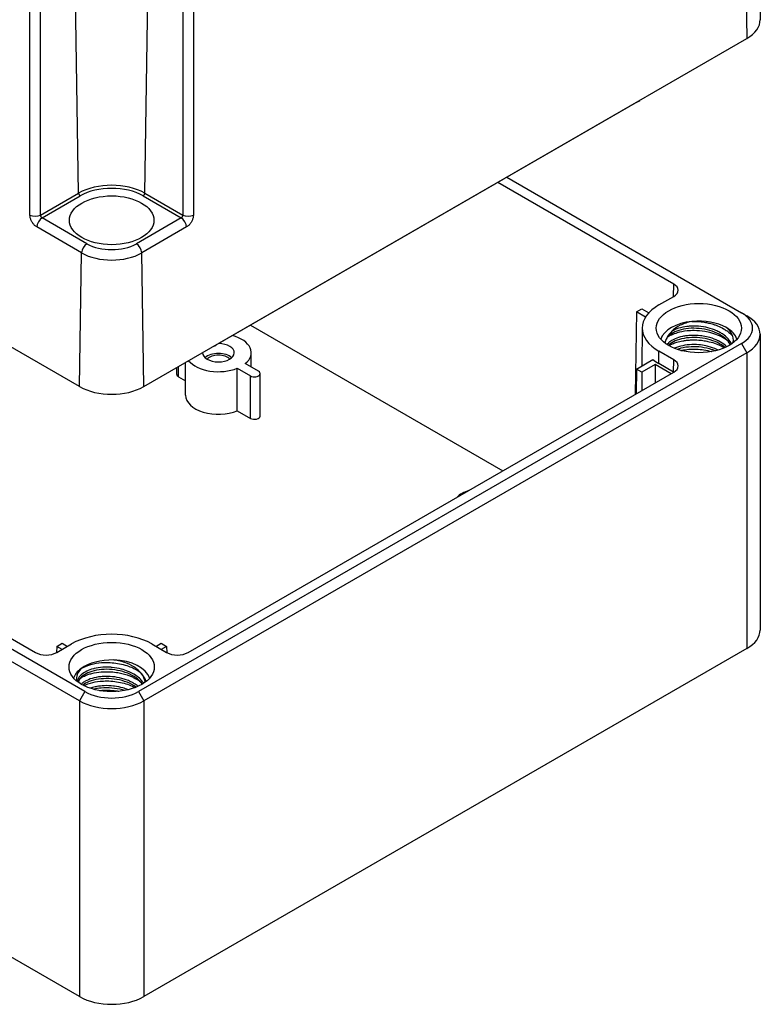
# Model space of a CAD drawing. Units: millimetres. Extents: x 0 to 2458, y -1 to 840.
# Drawn here: x 234 to 332, y 496 to 627 of the extents above; entities that cross this region are included whole.
import ezdxf

# ---------------------------------------------------------------- set-up
doc = ezdxf.new("R2010")
doc.units = ezdxf.units.MM
doc.header["$LTSCALE"] = 2
doc.layers.add('TK1', color=7, linetype='Continuous', lineweight=25)

msp = doc.modelspace()

# ---------------------------------------------------------------- linework, layer by layer
at = {"layer": 'TK1'}
for p, q in [((241.871, 603.598), (240.93, 666.377)), ((250.646, 603.598), (251.58, 665.889)), ((235.435, 600.698), (235.435, 664.02)), ((236.849, 600.698), (236.849, 664.02)), ((255.668, 662.218), (255.668, 600.698)), ((257.082, 662.218), (257.082, 600.698)), ((242.016, 577.962), (126.757, 644.507)), ((331.785, 644.153), (332.161, 626.586)), ((330.139, 641.816), (330.404, 624.094)), ((250.501, 577.962), (330.404, 624.094)), ((315.934, 615.711), (260.072, 583.459)), ((298.609, 605.708), (329.697, 587.76)), ((242.723, 537.546), (127.464, 604.09)), ((320.717, 591.557), (297.407, 605.014)), ((242.016, 536.321), (126.757, 602.865)), ((236.849, 600.698), (241.871, 603.598)), ((237.045, 600.326), (242.083, 603.235)), ((250.434, 603.235), (255.472, 600.326)), ((250.646, 603.598), (255.668, 600.698)), ((136.445, 600.293), (236.147, 542.73)), ((242.988, 596.895), (237.045, 600.326)), ((255.472, 600.326), (249.528, 596.895)), ((242.281, 595.684), (236.338, 599.116)), ((256.179, 599.116), (250.235, 595.684)), ((242.016, 577.962), (242.281, 595.684)), ((250.501, 577.962), (250.235, 595.684)), ((320.704, 589.917), (320.717, 591.557)), ((318.737, 588.781), (320.717, 589.924)), ((315.767, 587.883), (315.601, 576.928)), ((315.767, 587.883), (316.474, 588.291)), ((316.981, 587.182), (315.767, 587.883)), ((316.474, 588.291), (317.415, 587.748)), ((329.697, 587.76), (330.404, 587.352)), ((264.668, 586.112), (298.089, 566.817)), ((316.54, 585.746), (316.486, 580.705)), ((320.671, 585.416), (320.671, 585.416)), ((332.161, 584.902), (332.161, 545.711)), ((329.697, 583.678), (249.794, 537.546)), ((329.697, 583.678), (330.404, 582.453)), ((330.404, 582.453), (250.501, 536.321)), ((264.751, 580.554), (264.751, 582.453)), ((318.725, 581.017), (318.737, 582.657)), ((320.717, 581.514), (318.737, 582.657)), ((330.404, 582.453), (330.404, 543.261)), ((255.097, 579.269), (255.097, 580.616)), ((256.051, 576.819), (256.051, 581.166)), ((265.704, 580.003), (263.961, 581.01)), ((315.767, 580.289), (317.944, 581.546)), ((318.242, 580.902), (316.474, 579.881)), ((320.363, 579.677), (318.242, 580.902)), ((318.242, 580.902), (318.26, 578.463)), ((320.704, 579.874), (318.725, 581.017)), ((320.704, 579.874), (320.717, 581.514)), ((254.878, 579.575), (254.878, 580.489)), ((256.37, 542.73), (320.717, 579.881)), ((262.9, 580.397), (264.643, 579.391)), ((262.9, 574.764), (262.9, 580.397)), ((264.643, 573.757), (264.643, 579.391)), ((265.924, 574.063), (265.924, 579.697)), ((315.767, 580.289), (315.717, 576.994)), ((316.474, 579.881), (315.767, 580.289)), ((316.474, 579.881), (316.474, 577.431)), ((255.097, 579.269), (256.051, 578.718)), ((262.9, 574.764), (264.643, 573.757)), ((242.016, 497.129), (126.757, 563.673)), ((238.975, 543.547), (238.963, 542.723)), ((238.975, 543.547), (239.682, 543.955)), ((238.975, 542.73), (240.955, 543.873)), ((239.682, 543.139), (238.975, 543.547)), ((239.682, 543.955), (240.389, 543.547)), ((330.404, 543.261), (250.501, 497.129)), ((251.562, 543.873), (253.542, 542.73)), ((252.127, 543.547), (252.834, 543.955)), ((252.834, 543.955), (253.542, 543.547)), ((253.542, 543.547), (252.834, 543.139)), ((253.542, 543.547), (253.554, 542.723)), ((242.202, 539.751), (242.202, 539.751)), ((249.824, 539.413), (249.823, 539.413)), ((242.723, 537.546), (242.016, 536.321)), ((249.794, 537.546), (250.501, 536.321)), ((242.016, 536.321), (242.016, 497.129)), ((250.501, 536.321), (250.501, 497.129))]:
    msp.add_line(p, q, dxfattribs=at)
for centre, major_axis, ratio, start_param, end_param in [((326.161, 626.544), (6, 0), 0.5773503, 5.4977871, 6.2955282), ((315.959, 617.329), (1.027, 1.717), 0.5667952, 3.9357291, 4.1264968), ((246.258, 601.065), (6.205, 0), 0.5773503, 0.7853982, 2.3561945), ((246.258, 600.824), (5.905, 0), 0.5773503, 0.7853982, 2.3561945), ((242.083, 603.48), (-0.15, 0.26), 0.5773503, 0.8028516, 2.3561988), ((250.434, 603.48), (0.15, 0.26), 0.5773503, 3.9269865, 5.4803338), ((236.142, 601.092), (1, 0), 0.5570252, 3.9271431, 5.4976349), ((237.045, 599.51), (0.5, 0.866), 0.5773487, 0.7854001, 2.3387734), ((255.472, 599.51), (-0.5, 0.866), 0.5773503, 3.9444441, 5.4977871), ((256.375, 601.092), (-1, 0), 0.557026, 0.7855499, 2.3560999), ((242.988, 596.078), (0.5, 0.866), 0.5773503, 0.785391, 2.338741), ((246.258, 598.783), (-4.625, 0), 0.5773503, 0.7853982, 2.3561945), ((249.528, 596.078), (-0.5, 0.866), 0.5773503, 3.9444443, 5.4977943), ((246.258, 597.981), (-5.624, 0), 0.5773503, 0.7853982, 2.3561945), ((319.303, 590.74), (2, 0), 0.5773503, 5.4977871, 7.0685835), ((324.04, 585.719), (-7.5, 0), 0.5773503, 5.4977871, 7.0685835), ((326.161, 585.719), (5, 0), 0.5773503, 5.4977871, 7.0685835), ((326.161, 584.902), (6, 0), 0.5773503, 5.4977871, 7.0685835), ((324.04, 583.678), (-5.15, 0), 0.5773503, 4.8917579, 6.0869592), ((324.04, 583.678), (5.15, 0), 0.5773503, 0.7854737, 1.7467034), ((260.401, 582.453), (4.35, 0), 0.5773503, 5.6710668, 7.4119277), ((324.04, 583.678), (5.15, 0), 0.5773503, 0.1962261, 0.7854737), ((260.401, 582.453), (-2.1, 0), 0.5773503, 6.2729805, 10.98183), ((260.098, 585.077), (1.027, 1.717), 0.5667952, 3.7449614, 3.9357291), ((260.401, 581.146), (-2.1, 0), 0.5773503, 3.710543, 5.714235), ((260.401, 581.146), (-1.7, 0), 0.5773503, 3.6285491, 5.7962288), ((260.401, 582.453), (4.35, 0), 0.5773503, 3.5749357, 5.3245075), ((324.04, 584.086), (-7.517, 0), 0.5773503, 0.6250838, 0.7853982), ((319.303, 580.697), (2, 0), 0.5773503, 5.4977871, 7.0685835), ((255.628, 579.575), (-0.75, 0), 0.5773503, 0, 0.7853982), ((265.174, 579.697), (0.75, 0), 0.5773503, 3.9269908, 7.0685835), ((246.258, 580.412), (-6, 0), 0.5773503, 0.7853982, 2.3561945), ((260.401, 576.819), (-4.35, 0), 0.5773503, 0, 2.1829149), ((265.174, 574.063), (0.75, 0), 0.5773503, 3.9269908, 6.2831853), ((295.756, 562.04), (-4.35, 0), 0.5773503, 5.2344137, 5.7611606), ((246.258, 540.812), (7.5, 0), 0.5773503, 0.7853982, 2.3561945), ((326.161, 545.711), (6, 0), 0.5773503, 5.4977871, 6.2831853), ((237.561, 543.547), (-2, 0), 0.5773503, 0.7853982, 2.3561945), ((246.258, 538.77), (-5.15, 0), 0.5773503, 4.6605438, 5.6250581), ((246.258, 538.77), (5.15, 0), 0.5773503, 0.1962261, 1.5189512), ((254.956, 543.547), (-2, 0), 0.5773503, 0.7853982, 2.3561945), ((246.258, 538.77), (-5.15, 0), 0.5773503, 5.6250581, 6.0869592), ((246.258, 539.587), (-5, 0), 0.5773503, 0.7853982, 2.3561945), ((246.258, 538.77), (-6, 0), 0.5773503, 0.7853982, 2.3561945), ((246.258, 499.578), (-6, 0), 0.5773503, 0.7853982, 2.3561945)]:
    msp.add_ellipse(centre, major_axis=major_axis, ratio=ratio, start_param=start_param, end_param=end_param, dxfattribs=at)
for centre, major_axis in [((246.258, 600.008), (-5.6, 0)), ((324.04, 585.719), (-5.65, 0)), ((246.258, 540.812), (-5.65, 0))]:
    msp.add_ellipse(centre, major_axis=major_axis, ratio=0.5773503, dxfattribs=at)
for points, knots in [([(236.338, 599.116), (236.239, 599.173), (236.146, 599.245), (236.056, 599.331), (235.967, 599.417), (235.882, 599.517), (235.805, 599.626), (235.729, 599.734), (235.662, 599.852), (235.607, 599.974), (235.551, 600.096), (235.508, 600.222), (235.479, 600.344), (235.45, 600.466), (235.435, 600.583), (235.435, 600.698)], [0, 0, 0, 0, 0.2, 0.2, 0.2, 0.4, 0.4, 0.4, 0.6, 0.6, 0.6, 0.8, 0.8, 0.8, 1, 1, 1, 1]), ([(237.045, 600.326), (237.034, 600.332), (237.024, 600.34), (237.013, 600.347), (237.002, 600.356), (236.991, 600.366), (236.98, 600.376), (236.966, 600.39), (236.953, 600.406), (236.94, 600.422), (236.935, 600.43), (236.929, 600.438), (236.924, 600.446), (236.909, 600.469), (236.896, 600.494), (236.884, 600.519), (236.883, 600.522), (236.882, 600.525), (236.881, 600.528), (236.869, 600.556), (236.861, 600.586), (236.855, 600.615), (236.854, 600.618), (236.854, 600.621), (236.853, 600.625), (236.849, 600.65), (236.848, 600.675), (236.849, 600.698)], [0, 0, 0, 0, 0.0958495, 0.0958495, 0.0958495, 0.2, 0.2, 0.2, 0.3381382, 0.3381382, 0.3381382, 0.4, 0.4, 0.4, 0.5808792, 0.5808792, 0.5808792, 0.6, 0.6, 0.6, 0.8, 0.8, 0.8, 0.8235595, 0.8235595, 0.8235595, 1, 1, 1, 1]), ([(255.668, 600.698), (255.669, 600.675), (255.668, 600.65), (255.664, 600.625), (255.663, 600.621), (255.662, 600.618), (255.662, 600.615), (255.656, 600.586), (255.647, 600.556), (255.636, 600.528), (255.635, 600.525), (255.634, 600.522), (255.632, 600.519), (255.621, 600.494), (255.608, 600.469), (255.593, 600.446), (255.587, 600.438), (255.582, 600.43), (255.576, 600.422), (255.564, 600.406), (255.551, 600.39), (255.536, 600.376), (255.526, 600.366), (255.515, 600.356), (255.503, 600.347), (255.493, 600.34), (255.482, 600.332), (255.472, 600.326)], [0.00000085, 0.00000085, 0.00000085, 0.00000085, 0.17644047, 0.17644047, 0.17644047, 0.2, 0.2, 0.2, 0.4, 0.4, 0.4, 0.41912083, 0.41912083, 0.41912083, 0.6, 0.6, 0.6, 0.66186177, 0.66186177, 0.66186177, 0.8, 0.8, 0.8, 0.90415051, 0.90415051, 0.90415051, 1, 1, 1, 1]), ([(257.082, 600.698), (257.082, 600.583), (257.067, 600.466), (257.038, 600.344), (257.009, 600.222), (256.966, 600.096), (256.91, 599.974), (256.855, 599.852), (256.788, 599.734), (256.711, 599.626), (256.635, 599.517), (256.55, 599.417), (256.46, 599.331), (256.371, 599.245), (256.278, 599.173), (256.179, 599.116)], [0, 0, 0, 0, 0.2, 0.2, 0.2, 0.4, 0.4, 0.4, 0.6, 0.6, 0.6, 0.8, 0.8, 0.8, 1, 1, 1, 1]), ([(323.122, 586.603), (322.549, 586.487), (322.027, 586.316), (321.12, 585.868), (320.742, 585.599), (320.463, 585.301)], [-0.35820779, -0.35820779, -0.35820779, -0.35820779, -0.17673179, -0.17673179, -0.00037546, -0.00037546, -0.00037546, -0.00037546]), ([(328.376, 583.628), (328.269, 583.854), (328.122, 584.072), (327.939, 584.278), (327.723, 584.521), (327.458, 584.746), (327.153, 584.947), (327.01, 585.041), (326.86, 585.13), (326.702, 585.212), (326.52, 585.307), (326.328, 585.394), (326.129, 585.473), (325.756, 585.621), (325.357, 585.738), (324.946, 585.822), (324.536, 585.906), (324.113, 585.957), (323.695, 585.974), (323.488, 585.983), (323.282, 585.983), (323.078, 585.976), (322.872, 585.968), (322.669, 585.952), (322.47, 585.928), (322.077, 585.881), (321.704, 585.803), (321.365, 585.696), (321.03, 585.591), (320.729, 585.459), (320.471, 585.306)], [0.821686, 0.821686, 0.821686, 0.821686, 0.84090909, 0.84090909, 0.84090909, 0.86363636, 0.86363636, 0.86363636, 0.87421347, 0.87421347, 0.87421347, 0.88636364, 0.88636364, 0.88636364, 0.90909091, 0.90909091, 0.90909091, 0.93181818, 0.93181818, 0.93181818, 0.94309069, 0.94309069, 0.94309069, 0.95454545, 0.95454545, 0.95454545, 0.97727273, 0.97727273, 0.97727273, 0.99973245, 0.99973245, 0.99973245, 0.99973245]), ([(323.139, 586.605), (323.345, 586.611), (323.554, 586.609), (323.898, 586.594), (324.033, 586.585), (324.418, 586.551), (324.667, 586.518), (325.093, 586.442), (325.27, 586.405), (325.674, 586.306), (325.898, 586.241), (326.249, 586.122), (326.38, 586.074), (326.791, 585.909), (327.059, 585.782), (327.472, 585.546), (327.628, 585.447), (327.952, 585.215), (328.114, 585.08), (328.357, 584.846), (328.447, 584.751), (328.53, 584.653)], [-5.91428711, -5.91428711, -5.91428711, -5.91428711, -5.85120189, -5.85120189, -5.81053767, -5.81053767, -5.73529661, -5.73529661, -5.6805427, -5.6805427, -5.60901908, -5.60901908, -5.56498293, -5.56498293, -5.46811462, -5.46811462, -5.40399564, -5.40399564, -5.32682648, -5.32682648, -5.27603583, -5.27603583, -5.27603583, -5.27603583]), ([(320.463, 585.301), (320.312, 585.135), (320.013, 584.859), (319.644, 584.152), (319.583, 583.92), (319.545, 583.742)], [-0.19472627, -0.19472627, -0.19472627, -0.19472627, -0.09397304, -0.09397304, -0.03119244, -0.03119244, -0.03119244, -0.03119244]), ([(328.23, 583.53), (328.224, 583.541), (328.218, 583.552), (328.046, 583.851), (327.806, 584.131), (327.205, 584.639), (326.833, 584.873), (326.031, 585.239), (325.598, 585.383), (324.693, 585.595), (324.208, 585.663), (323.246, 585.712), (322.758, 585.688), (321.888, 585.558), (321.489, 585.457), (320.77, 585.191), (320.446, 585.019), (319.969, 584.65), (319.805, 584.452), (319.692, 584.221), (319.677, 584.187), (319.664, 584.154)], [4.5214856, 4.5214856, 4.5214856, 4.5214856, 4.5269099, 4.5269099, 4.6722129, 4.6722129, 4.819902, 4.819902, 4.9582281, 4.9582281, 5.101835, 5.101835, 5.2488727, 5.2488727, 5.3872772, 5.3872772, 5.5341983, 5.5341983, 5.6741059, 5.6741059, 5.6979001, 5.6979001, 5.6979001, 5.6979001]), ([(327.744, 583.255), (327.674, 583.322), (327.601, 583.386), (327.525, 583.449), (327.28, 583.65), (326.998, 583.834), (326.688, 583.994), (326.661, 584.008), (326.633, 584.022), (326.606, 584.036), (326.264, 584.206), (325.889, 584.35), (325.497, 584.462), (325.206, 584.545), (324.906, 584.611), (324.601, 584.659), (324.494, 584.676), (324.387, 584.69), (324.279, 584.703), (323.865, 584.751), (323.449, 584.766), (323.044, 584.749), (322.818, 584.74), (322.595, 584.72), (322.379, 584.691), (322.209, 584.669), (322.043, 584.64), (321.883, 584.606), (321.518, 584.528), (321.18, 584.421), (320.882, 584.29), (320.768, 584.24), (320.66, 584.187), (320.559, 584.131), (320.394, 584.04), (320.245, 583.94), (320.115, 583.834), (320.003, 583.743), (319.906, 583.647), (319.823, 583.548)], [0.67343945, 0.67343945, 0.67343945, 0.67343945, 0.67857143, 0.67857143, 0.67857143, 0.69499992, 0.69499992, 0.69499992, 0.69642857, 0.69642857, 0.69642857, 0.71428571, 0.71428571, 0.71428571, 0.72749974, 0.72749974, 0.72749974, 0.73214286, 0.73214286, 0.73214286, 0.75, 0.75, 0.75, 0.75999998, 0.75999998, 0.75999998, 0.76785714, 0.76785714, 0.76785714, 0.78571429, 0.78571429, 0.78571429, 0.79250034, 0.79250034, 0.79250034, 0.80357143, 0.80357143, 0.80357143, 0.81308731, 0.81308731, 0.81308731, 0.81308731]), ([(327.682, 584.179), (327.409, 584.366), (327.106, 584.534), (326.454, 584.83), (326.106, 584.955), (325.443, 585.143), (325.133, 585.211), (324.358, 585.339), (323.89, 585.379), (323.106, 585.384), (322.789, 585.369), (322.019, 585.288), (321.582, 585.204), (320.905, 585.005), (320.649, 584.908), (320.207, 584.702), (320.019, 584.596), (319.85, 584.482)], [0.00003844, 0.00003844, 0.00003844, 0.00003844, 0.116319, 0.116319, 0.23216001, 0.23216001, 0.32817182, 0.32817182, 0.4683447, 0.4683447, 0.56604746, 0.56604746, 0.71157119, 0.71157119, 0.81119243, 0.81119243, 0.89884243, 0.89884243, 0.89884243, 0.89884243]), ([(328.582, 583.835), (328.656, 584.191), (328.599, 584.555), (328.236, 585.284), (327.939, 585.574), (327.681, 585.78)], [-0.25097911, -0.25097911, -0.25097911, -0.25097911, -0.13217676, -0.13217676, 0, 0, 0, 0]), ([(327.523, 583.15), (327.236, 583.393), (326.887, 583.615), (326.11, 583.986), (325.672, 584.139), (324.76, 584.363), (324.274, 584.434), (323.325, 584.486), (322.851, 584.469), (321.964, 584.354), (321.542, 584.253), (320.813, 583.989), (320.496, 583.824), (320.16, 583.575), (320.079, 583.506), (320.007, 583.435)], [4.67370638, 4.67370638, 4.67370638, 4.67370638, 4.81357467, 4.81357467, 4.95505817, 4.95505817, 5.09893316, 5.09893316, 5.24156269, 5.24156269, 5.38607694, 5.38607694, 5.52869228, 5.52869228, 5.58110837, 5.58110837, 5.58110837, 5.58110837]), ([(320.071, 583.397), (320.086, 583.406), (320.101, 583.415), (320.254, 583.502), (320.403, 583.575), (320.739, 583.718), (320.928, 583.787), (321.376, 583.922), (321.639, 583.984), (322.076, 584.061), (322.243, 584.085), (322.581, 584.123), (322.753, 584.137), (323.297, 584.166), (323.675, 584.162), (324.285, 584.115), (324.515, 584.089), (324.97, 584.017), (325.194, 583.973), (325.736, 583.843), (326.047, 583.748), (326.491, 583.582), (326.634, 583.523), (327.007, 583.355), (327.23, 583.24), (327.438, 583.114), (327.438, 583.113), (327.439, 583.113)], [-3.02945967, -3.02945967, -3.02945967, -3.02945967, -3.02247168, -3.02247168, -2.95799922, -2.95799922, -2.88520035, -2.88520035, -2.79445563, -2.79445563, -2.74061666, -2.74061666, -2.68703265, -2.68703265, -2.57281566, -2.57281566, -2.50342344, -2.50342344, -2.43448357, -2.43448357, -2.33425486, -2.33425486, -2.28490266, -2.28490266, -2.20158768, -2.20158768, -2.2014102, -2.2014102, -2.2014102, -2.2014102]), ([(326.606, 582.812), (326.546, 582.842), (326.485, 582.871), (326.423, 582.899), (326.067, 583.062), (325.679, 583.195), (325.276, 583.296), (325.174, 583.322), (325.072, 583.345), (324.969, 583.367), (324.662, 583.431), (324.348, 583.477), (324.034, 583.504), (323.615, 583.54), (323.196, 583.542), (322.793, 583.511), (322.39, 583.481), (322.002, 583.417), (321.646, 583.325), (321.545, 583.299), (321.447, 583.271), (321.352, 583.241), (321.163, 583.182), (320.985, 583.114), (320.82, 583.038)], [0.35971134, 0.35971134, 0.35971134, 0.35971134, 0.36363636, 0.36363636, 0.36363636, 0.38636364, 0.38636364, 0.38636364, 0.39207216, 0.39207216, 0.39207216, 0.40909091, 0.40909091, 0.40909091, 0.43181818, 0.43181818, 0.43181818, 0.45454545, 0.45454545, 0.45454545, 0.46094961, 0.46094961, 0.46094961, 0.47362916, 0.47362916, 0.47362916, 0.47362916]), ([(326.199, 582.704), (326.07, 582.758), (325.938, 582.808), (325.358, 583.007), (324.872, 583.118), (323.929, 583.239), (323.461, 583.256), (322.541, 583.214), (322.079, 583.149), (321.501, 583.004), (321.342, 582.956), (321.192, 582.902)], [2.01318634, 2.01318634, 2.01318634, 2.01318634, 2.05755456, 2.05755456, 2.20434391, 2.20434391, 2.34278026, 2.34278026, 2.4893969, 2.4893969, 2.54814185, 2.54814185, 2.54814185, 2.54814185]), ([(321.665, 582.759), (321.706, 582.768), (321.748, 582.776), (322.083, 582.842), (322.389, 582.883), (323.359, 582.957), (324.043, 582.933), (325.056, 582.778), (325.391, 582.706), (325.724, 582.613), (325.733, 582.611), (325.742, 582.608)], [-2.82544223, -2.82544223, -2.82544223, -2.82544223, -2.81150213, -2.81150213, -2.71327847, -2.71327847, -2.50862667, -2.50862667, -2.40531939, -2.40531939, -2.40243882, -2.40243882, -2.40243882, -2.40243882]), ([(249.451, 540.641), (249.123, 540.913), (248.711, 541.143), (247.692, 541.525), (247.119, 541.66), (246.525, 541.736)], [0.0002262, 0.0002262, 0.0002262, 0.0002262, 0.17232147, 0.17232147, 0.34487608, 0.34487608, 0.34487608, 0.34487608]), ([(242.184, 540.589), (241.869, 540.256), (241.694, 539.913), (241.573, 539.382), (241.568, 539.17), (241.606, 538.961)], [0.00000028, 0.00000028, 0.00000028, 0.00000028, 0.19723648, 0.19723648, 0.32748282, 0.32748282, 0.32748282, 0.32748282]), ([(250.482, 538.645), (250.438, 538.719), (250.389, 538.792), (250.336, 538.864), (250.287, 538.931), (250.235, 538.996), (250.179, 539.06), (250.023, 539.239), (249.84, 539.409), (249.635, 539.567), (249.355, 539.781), (249.033, 539.973), (248.68, 540.137), (248.609, 540.17), (248.536, 540.202), (248.462, 540.233), (248.171, 540.354), (247.862, 540.458), (247.543, 540.54), (247.143, 540.644), (246.727, 540.716), (246.31, 540.754), (246.251, 540.759), (246.193, 540.764), (246.134, 540.768), (245.776, 540.793), (245.419, 540.794), (245.073, 540.771), (244.671, 540.744), (244.283, 540.685), (243.925, 540.597), (243.897, 540.59), (243.869, 540.583), (243.841, 540.576), (243.516, 540.491), (243.216, 540.382), (242.952, 540.254), (242.666, 540.115), (242.421, 539.952), (242.228, 539.775), (242.224, 539.772), (242.221, 539.769), (242.218, 539.766), (242.029, 539.591), (241.891, 539.401), (241.806, 539.205), (241.759, 539.095), (241.729, 538.984), (241.716, 538.872)], [0.81953617, 0.81953617, 0.81953617, 0.81953617, 0.8245614, 0.8245614, 0.8245614, 0.82919158, 0.82919158, 0.82919158, 0.84210526, 0.84210526, 0.84210526, 0.85964912, 0.85964912, 0.85964912, 0.86319619, 0.86319619, 0.86319619, 0.87719298, 0.87719298, 0.87719298, 0.89473684, 0.89473684, 0.89473684, 0.89720076, 0.89720076, 0.89720076, 0.9122807, 0.9122807, 0.9122807, 0.92982456, 0.92982456, 0.92982456, 0.93120533, 0.93120533, 0.93120533, 0.94736842, 0.94736842, 0.94736842, 0.96491228, 0.96491228, 0.96491228, 0.96520994, 0.96520994, 0.96520994, 0.98245614, 0.98245614, 0.98245614, 0.9920575, 0.9920575, 0.9920575, 0.9920575]), ([(250.324, 538.547), (250.321, 538.551), (250.319, 538.555), (250.116, 538.851), (249.833, 539.13), (249.172, 539.607), (248.793, 539.813), (247.967, 540.147), (247.51, 540.279), (246.577, 540.455), (246.089, 540.502), (245.149, 540.505), (244.686, 540.464), (243.832, 540.305), (243.433, 540.183), (242.766, 539.885), (242.486, 539.708), (242.075, 539.332), (241.938, 539.13), (241.85, 538.884), (241.837, 538.836), (241.827, 538.788)], [5.8122226, 5.8122226, 5.8122226, 5.8122226, 5.8143758, 5.8143758, 5.9643007, 5.9643007, 6.1055904, 6.1055904, 6.2478953, 6.2478953, 6.3915031, 6.3915031, 6.5342576, 6.5342576, 6.6791018, 6.6791018, 6.8205063, 6.8205063, 6.9610374, 6.9610374, 6.994849, 6.994849, 6.994849, 6.994849]), ([(242.065, 539.286), (242.078, 539.295), (242.091, 539.304), (242.226, 539.394), (242.358, 539.47), (242.683, 539.636), (242.883, 539.721), (243.27, 539.859), (243.453, 539.914), (244.022, 540.058), (244.428, 540.124), (245.053, 540.176), (245.259, 540.185), (245.604, 540.19), (245.742, 540.188), (246.221, 540.173), (246.563, 540.143), (247.139, 540.059), (247.374, 540.014), (247.838, 539.905), (248.068, 539.84), (248.455, 539.712), (248.615, 539.652), (248.924, 539.525), (249.072, 539.458), (249.322, 539.333), (249.426, 539.277), (249.722, 539.108), (249.906, 538.988), (250.076, 538.861)], [-4.50138719, -4.50138719, -4.50138719, -4.50138719, -4.49446895, -4.49446895, -4.43256781, -4.43256781, -4.35120512, -4.35120512, -4.28482685, -4.28482685, -4.15232772, -4.15232772, -4.08899255, -4.08899255, -4.04718254, -4.04718254, -3.94437386, -3.94437386, -3.87244687, -3.87244687, -3.79937287, -3.79937287, -3.74554649, -3.74554649, -3.69290591, -3.69290591, -3.65358927, -3.65358927, -3.57740174, -3.57740174, -3.57740174, -3.57740174]), ([(242.184, 540.589), (242.545, 540.814), (242.984, 541.002), (243.716, 541.206), (243.961, 541.26), (244.657, 541.377), (245.122, 541.415), (245.91, 541.413), (246.224, 541.396), (247.217, 541.289), (247.884, 541.14), (248.747, 540.827), (248.985, 540.725), (249.519, 540.46), (249.802, 540.288), (250.056, 540.1)], [-7.74247992, -7.74247992, -7.74247992, -7.74247992, -7.56447359, -7.56447359, -7.48086049, -7.48086049, -7.33611281, -7.33611281, -7.24166448, -7.24166448, -7.03621179, -7.03621179, -6.95313693, -6.95313693, -6.83987407, -6.83987407, -6.83987407, -6.83987407]), ([(250.797, 538.947), (250.754, 539.045), (250.704, 539.189), (250.515, 539.553), (250.396, 539.727), (249.948, 540.259), (249.62, 540.497), (249.451, 540.641)], [0, 0, 0, 0, 0.05317525, 0.05317525, 0.10945111, 0.10945111, 0.227076, 0.227076, 0.227076, 0.227076]), ([(250.696, 538.793), (250.692, 538.834), (250.687, 538.875), (250.629, 539.233), (250.487, 539.549), (250.116, 540.05), (249.925, 540.249), (249.704, 540.432)], [5.64695009, 5.64695009, 5.64695009, 5.64695009, 5.66679586, 5.66679586, 5.82061659, 5.82061659, 5.92696534, 5.92696534, 5.92696534, 5.92696534]), ([(249.753, 538.248), (249.668, 538.318), (249.579, 538.386), (249.486, 538.451), (249.36, 538.54), (249.226, 538.625), (249.085, 538.704), (248.895, 538.812), (248.692, 538.911), (248.48, 539.001), (248.112, 539.157), (247.715, 539.282), (247.304, 539.374), (246.893, 539.466), (246.468, 539.525), (246.047, 539.549), (245.899, 539.558), (245.752, 539.563), (245.605, 539.563), (245.334, 539.564), (245.066, 539.55), (244.806, 539.524), (244.406, 539.483), (244.025, 539.409), (243.677, 539.307), (243.33, 539.204), (243.015, 539.073), (242.746, 538.921), (242.672, 538.879), (242.602, 538.836), (242.535, 538.791), (242.415, 538.71), (242.307, 538.624), (242.212, 538.535)], [0.54859363, 0.54859363, 0.54859363, 0.54859363, 0.55555556, 0.55555556, 0.55555556, 0.56500069, 0.56500069, 0.56500069, 0.57777778, 0.57777778, 0.57777778, 0.6, 0.6, 0.6, 0.62222222, 0.62222222, 0.62222222, 0.63000092, 0.63000092, 0.63000092, 0.64444444, 0.64444444, 0.64444444, 0.66666667, 0.66666667, 0.66666667, 0.68888889, 0.68888889, 0.68888889, 0.69500092, 0.69500092, 0.69500092, 0.70600602, 0.70600602, 0.70600602, 0.70600602]), ([(249.501, 538.14), (249.319, 538.271), (249.12, 538.393), (248.523, 538.709), (248.085, 538.882), (247.175, 539.133), (246.692, 539.214), (245.755, 539.286), (245.288, 539.282), (244.379, 539.195), (243.928, 539.105), (243.174, 538.858), (242.852, 538.703), (242.536, 538.492), (242.482, 538.453), (242.43, 538.413)], [3.12629581, 3.12629581, 3.12629581, 3.12629581, 3.20582929, 3.20582929, 3.35137871, 3.35137871, 3.49461546, 3.49461546, 3.63415236, 3.63415236, 3.78299956, 3.78299956, 3.92213749, 3.92213749, 3.95310354, 3.95310354, 3.95310354, 3.95310354]), ([(242.559, 538.346), (242.631, 538.381), (242.705, 538.415), (242.987, 538.535), (243.207, 538.613), (243.837, 538.793), (244.267, 538.875), (245.021, 538.952), (245.332, 538.966), (246.323, 538.959), (247.009, 538.877), (247.974, 538.643), (248.274, 538.551), (248.843, 538.339), (249.111, 538.219), (249.362, 538.086)], [-4.42901515, -4.42901515, -4.42901515, -4.42901515, -4.39772049, -4.39772049, -4.31388081, -4.31388081, -4.17119071, -4.17119071, -4.07579528, -4.07579528, -3.87049921, -3.87049921, -3.77369998, -3.77369998, -3.67886918, -3.67886918, -3.67886918, -3.67886918]), ([(248.425, 537.799), (248.198, 537.892), (247.961, 537.974), (247.717, 538.043), (247.369, 538.143), (247.007, 538.218), (246.64, 538.267), (246.591, 538.274), (246.542, 538.28), (246.492, 538.286), (246.076, 538.334), (245.657, 538.349), (245.25, 538.331), (244.917, 538.317), (244.592, 538.28), (244.284, 538.224), (244.216, 538.212), (244.149, 538.198), (244.083, 538.184), (243.846, 538.132), (243.62, 538.069), (243.41, 537.994)], [0.462840743, 0.462840743, 0.462840743, 0.462840743, 0.473684211, 0.473684211, 0.473684211, 0.489144179, 0.489144179, 0.489144179, 0.49122807, 0.49122807, 0.49122807, 0.50877193, 0.50877193, 0.50877193, 0.523148777, 0.523148777, 0.523148777, 0.526315789, 0.526315789, 0.526315789, 0.537681868, 0.537681868, 0.537681868, 0.537681868]), ([(247.925, 537.695), (247.846, 537.72), (247.767, 537.744), (247.24, 537.893), (246.763, 537.98), (245.817, 538.065), (245.337, 538.064), (244.535, 537.99), (244.195, 537.932), (243.882, 537.852)], [3.32214706, 3.32214706, 3.32214706, 3.32214706, 3.3475591, 3.3475591, 3.49000496, 3.49000496, 3.63288434, 3.63288434, 3.74393327, 3.74393327, 3.74393327, 3.74393327]), ([(244.624, 537.689), (244.794, 537.708), (244.967, 537.722), (245.394, 537.743), (245.651, 537.745), (246.136, 537.726), (246.365, 537.708), (246.718, 537.668), (246.842, 537.651), (247.04, 537.62), (247.115, 537.608), (247.19, 537.594)], [-0.9260085, -0.9260085, -0.9260085, -0.9260085, -0.87193964, -0.87193964, -0.7940872, -0.7940872, -0.72521678, -0.72521678, -0.68765754, -0.68765754, -0.66480232, -0.66480232, -0.66480232, -0.66480232])]:
    msp.add_open_spline(points, degree=3, knots=knots, dxfattribs=at)
for points in [[(323.122, 586.603), (323.127, 586.604), (323.133, 586.605), (323.139, 586.605)], [(320.468, 585.304), (320.466, 585.303), (320.465, 585.302), (320.463, 585.301)], [(327.682, 584.179), (327.734, 584.143), (327.786, 584.107), (327.836, 584.07)], [(328.569, 583.768), (328.573, 583.792), (328.578, 583.814), (328.582, 583.835)], [(241.749, 539.043), (241.749, 539.043), (241.749, 539.043), (241.749, 539.043)], [(250.821, 538.887), (250.814, 538.907), (250.806, 538.927), (250.797, 538.947)], [(250.803, 538.874), (250.802, 538.898), (250.8, 538.922), (250.797, 538.947)]]:
    msp.add_open_spline(points, degree=3, dxfattribs=at)

doc.saveas('drawing.dxf')
